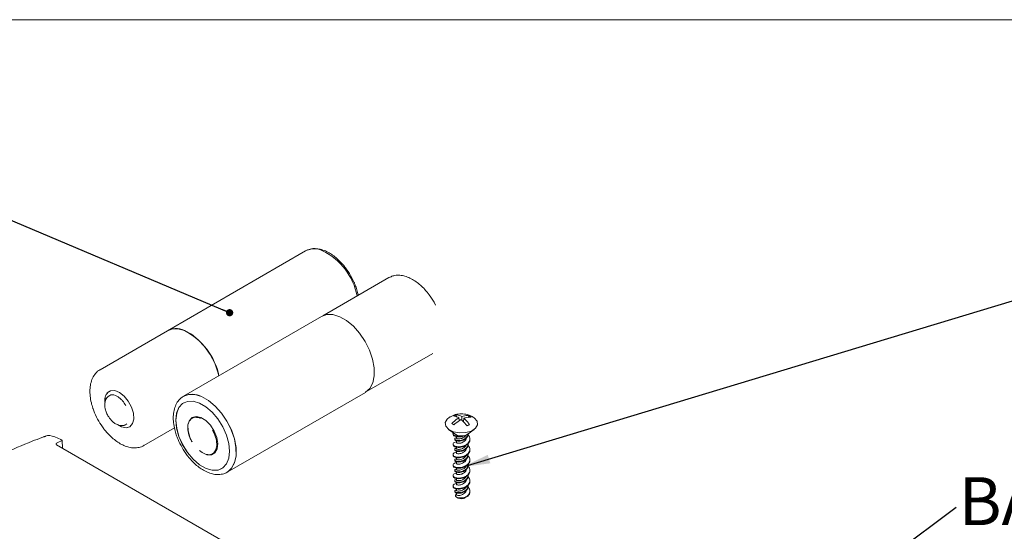
# Model space of a CAD drawing. Units: millimetres. Extents: x 5 to 292, y 5 to 205.
# Drawn here: x 195 to 249, y 98 to 126 of the extents above; entities that cross this region are included whole.
import ezdxf

# ---------------------------------------------------------------- set-up
doc = ezdxf.new("R2010")
doc.units = ezdxf.units.MM
doc.styles.add('SLDTEXTSTYLE0', font='TXT', dxfattribs={"width": 0.75})
doc.dimstyles.new('SLDDIMSTYLE2', dxfattribs={"dimtxt": 0, "dimasz": 1.5, "dimexe": 0, "dimexo": 0.0625, "dimgap": 0, "dimtad": 0, "dimtih": 1, "dimtoh": 1, "dimdec": 0, "dimrnd": 1e-09, "dimzin": 0, "dimdsep": 46, "dimtxsty": 'Standard', "dimsah": 1, "dimcen": 0.09, "dimadec": 0, "dimazin": 0, "dimtfac": 1.5, "dimtdec": 0, "dimtofl": 0, "dimtmove": 0, "dimatfit": 3, "dimfxl": 0, "dimfrac": 2, "dimtolj": 1, "dimtzin": 0, "dimarcsym": 0})
doc.dimstyles.new('SLDDIMSTYLE3', dxfattribs={"dimtxt": 0, "dimasz": 0.4, "dimexe": 0, "dimexo": 0.0625, "dimgap": 0, "dimtad": 0, "dimtih": 1, "dimtoh": 1, "dimdec": 0, "dimrnd": 1e-09, "dimzin": 0, "dimdsep": 46, "dimtxsty": 'Standard', "dimblk1": 'DOT', "dimblk2": 'DOT', "dimsah": 1, "dimcen": 0.09, "dimadec": 0, "dimazin": 0, "dimtfac": 0.4, "dimtdec": 0, "dimtofl": 0, "dimtmove": 0, "dimatfit": 3, "dimldrblk": 'DOT', "dimfxl": 0, "dimfrac": 2, "dimtolj": 1, "dimtzin": 0, "dimarcsym": 0})

# ---------------------------------------------------------------- blocks, each defined once
blk = doc.blocks.new('SW_NOTE_7')
at = {"color": 0, "linetype": 'Continuous', "lineweight": 0, "insert": (4.558, 1.651), "char_height": 2.6458, "attachment_point": 2, "style": 'SLDTEXTSTYLE0'}
blk.add_mtext('BASE', dxfattribs=at)
blk = doc.blocks.new('_DOT')
at = {"color": 0, "linetype": 'ByBlock', "lineweight": -2}
blk.add_line((-0.5, 0), (-1, 0), dxfattribs=at)
at = {"color": 0, "linetype": 'ByBlock', "const_width": 0.5}
blk.add_lwpolyline([(-0.25, 0, 1), (0.25, 0, 1)], format="xyb", close=True, dxfattribs=at)

msp = doc.modelspace()

# ---------------------------------------------------------------- linework, layer by layer
at = {"color": 7, "linetype": 'Continuous', "lineweight": 0}
msp.add_line((138.211, 126.006), (277.392, 126.006), dxfattribs=at)
at = {"color": 7, "linetype": 'Continuous', "lineweight": 15}
for p, q in [((210.503, 113.243), (202.866, 108.835)), ((215.114, 111.771), (211.463, 109.663)), ((213.183, 111.507), (212.995, 111.887)), ((215.171, 111.801), (215.114, 111.771)), ((217.69, 110.244), (217.604, 110.418)), ((211.389, 109.626), (203.752, 105.217)), ((202.868, 108.831), (199.146, 106.682)), ((213.879, 105.477), (217.53, 107.585)), ((199.687, 105.265), (199.659, 105.249)), ((206.173, 101.024), (213.81, 105.433)), ((203.774, 104.858), (203.772, 104.857)), ((218.857, 104.077), (218.813, 104.195)), ((219.004, 103.865), (218.98, 104.024)), ((219.137, 104.095), (219.134, 103.907)), ((219.26, 104.005), (219.23, 103.808)), ((219.544, 104.145), (219.494, 104.05)), ((219.65, 104.066), (219.544, 104.145)), ((200.132, 103.641), (200.341, 103.526)), ((200.578, 103.658), (200.606, 103.674)), ((200.606, 103.674), (200.635, 103.693)), ((201.562, 102.496), (203.259, 103.476)), ((218.59, 103.712), (218.697, 103.633)), ((196.646, 102.978), (196.979, 102.827)), ((218.412, 103.389), (218.753, 103.137)), ((218.655, 103.15), (218.655, 103.114)), ((218.756, 102.863), (218.756, 102.827)), ((218.845, 102.986), (218.845, 102.905)), ((219.488, 103.137), (219.408, 103.091)), ((219.484, 103.115), (219.484, 103.127)), ((219.488, 103.137), (219.828, 103.389)), ((219.586, 102.826), (219.586, 102.862)), ((196.811, 102.661), (196.749, 102.625)), ((196.749, 102.538), (205.95, 97.226)), ((197.048, 102.776), (196.811, 102.661)), ((196.979, 102.827), (197.054, 102.784)), ((197.054, 102.784), (197.067, 102.354)), ((201.592, 102.514), (201.562, 102.496)), ((218.655, 102.574), (218.655, 102.538)), ((218.845, 102.758), (218.845, 102.664)), ((218.845, 102.41), (218.845, 102.329)), ((219.484, 102.539), (219.484, 102.575)), ((218.655, 101.998), (218.655, 101.962)), ((218.756, 102.287), (218.756, 102.251)), ((218.845, 102.181), (218.845, 102.088)), ((218.845, 101.834), (218.845, 101.753)), ((219.484, 101.963), (219.484, 101.999)), ((219.586, 102.25), (219.586, 102.286)), ((205.871, 101.221), (205.873, 101.222)), ((218.655, 101.422), (218.655, 101.386)), ((218.756, 101.711), (218.756, 101.675)), ((218.845, 101.605), (218.845, 101.512)), ((218.845, 101.258), (218.845, 101.177)), ((219.484, 101.387), (219.484, 101.423)), ((219.586, 101.674), (219.586, 101.71)), ((218.655, 100.846), (218.655, 100.81)), ((218.756, 101.135), (218.756, 101.099)), ((218.845, 101.029), (218.845, 100.936)), ((218.845, 100.682), (218.845, 100.601)), ((219.484, 100.811), (219.484, 100.847)), ((219.586, 101.098), (219.586, 101.134)), ((218.655, 100.27), (218.655, 100.234)), ((218.756, 100.559), (218.756, 100.523)), ((218.845, 100.453), (218.845, 100.36)), ((219.484, 100.235), (219.484, 100.271)), ((219.586, 100.522), (219.586, 100.558)), ((218.756, 99.983), (218.756, 99.947)), ((218.845, 100.106), (218.845, 100.025)), ((218.845, 99.877), (218.845, 99.784)), ((218.855, 99.653), (218.947, 99.6)), ((219.294, 99.6), (219.315, 99.612)), ((219.433, 99.68), (219.45, 99.69)), ((219.586, 99.946), (219.586, 99.982))]:
    msp.add_line(p, q, dxfattribs=at)
at = {"color": 7, "linetype": 'Continuous', "lineweight": 15, "flags": 128}
for points in [[(213.81, 105.433), (213.822, 105.44), (214.058, 105.653), (214.221, 105.959), (214.302, 106.345), (214.298, 106.79), (214.209, 107.272), (214.039, 107.767), (213.797, 108.25), (213.495, 108.697), (213.148, 109.085), (212.773, 109.395), (212.39, 109.612), (212.017, 109.724), (211.674, 109.726), (211.389, 109.626)], [(205.716, 106.351), (205.664, 106.553), (205.483, 107.047), (205.232, 107.525), (204.923, 107.964), (204.571, 108.342), (204.195, 108.639), (203.812, 108.84), (203.443, 108.937), (203.106, 108.923), (202.868, 108.831)], [(200.11, 103.651), (200.336, 103.524), (200.586, 103.475), (200.796, 103.539), (200.942, 103.707), (201.009, 103.962), (200.99, 104.277), (200.887, 104.616), (200.71, 104.943), (200.48, 105.224), (200.221, 105.427), (199.961, 105.53), (199.728, 105.522), (199.547, 105.405), (199.439, 105.19), (199.415, 104.901), (199.415, 104.9)], [(203.626, 105.127), (203.74, 105.21), (204.037, 105.318), (204.381, 105.316), (204.753, 105.203), (205.137, 104.987), (205.511, 104.676), (205.858, 104.288), (206.16, 103.841), (206.403, 103.358), (206.572, 102.863), (206.662, 102.381), (206.666, 101.936), (206.584, 101.551), (206.421, 101.244), (206.185, 101.031), (206.173, 101.024)], [(204.754, 105.2), (205.136, 104.983), (205.51, 104.674), (205.857, 104.286), (206.158, 103.84), (206.4, 103.358), (206.57, 102.864), (206.659, 102.383), (206.663, 101.938), (206.581, 101.554), (206.419, 101.247), (206.221, 101.059)], [(204.64, 104.845), (204.292, 104.946), (203.976, 104.936), (203.708, 104.816), (203.506, 104.592), (203.379, 104.279), (203.337, 103.893), (203.381, 103.458), (203.508, 102.998), (203.712, 102.541), (203.98, 102.112), (204.297, 101.738), (204.645, 101.439), (205.003, 101.233), (205.35, 101.132), (205.666, 101.142), (205.934, 101.262), (206.137, 101.485), (206.263, 101.799), (206.306, 102.185), (206.262, 102.62), (206.134, 103.08), (205.931, 103.537), (205.662, 103.966), (205.345, 104.34), (204.998, 104.639), (204.64, 104.845)], [(203.774, 104.858), (203.711, 104.817), (203.508, 104.594), (203.382, 104.28), (203.339, 103.894), (203.383, 103.459), (203.51, 102.999), (203.714, 102.542), (203.982, 102.114), (204.3, 101.739), (204.647, 101.44), (205.005, 101.234), (205.352, 101.133), (205.669, 101.143), (205.873, 101.222)], [(204.723, 104.045), (204.462, 104.107), (204.24, 104.053), (204.082, 103.889), (204.004, 103.633), (204.015, 103.313), (204.113, 102.963), (204.239, 102.704)], [(204.638, 102.218), (204.788, 102.107), (205.058, 101.99), (205.303, 101.986), (205.495, 102.097), (205.615, 102.31), (205.649, 102.602), (205.594, 102.941), (205.455, 103.291), (205.248, 103.614), (204.994, 103.875), (204.723, 104.045), (204.723, 104.045)], [(219.675, 103.3), (219.363, 103.209), (219.014, 103.193), (218.681, 103.256), (218.415, 103.387), (218.256, 103.567), (218.229, 103.769), (218.338, 103.961), (218.466, 104.062)], [(219.773, 104.063), (219.826, 104.028), (219.984, 103.848), (220.012, 103.646), (219.903, 103.454), (219.675, 103.3)], [(200.341, 103.526), (200.591, 103.478), (200.783, 103.531)], [(219.303, 103.048), (219.453, 103.107), (219.533, 103.17)]]:
    msp.add_lwpolyline(points, dxfattribs=at)
at = {"color": 7, "linetype": 'Continuous', "lineweight": 15}
for centre, radius, start, end in [((210.985, 112.291), 1.068, 64.2619, 116.8473), ((209.858, 110.061), 3.566, 11.2446, 63.5066), ((203.351, 107.946), 1.01, 62.8261, 123.2784), ((202.137, 105.588), 3.662, 12.0414, 62.7779), ((199.989, 105.02), 0.579, 125.626, 189.7837), ((204.241, 104.23), 1.097, 62.1368, 116.8328), ((219.089, 103.596), 0.571, 228.2007, 274.3171), ((219.122, 103.696), 0.67, 236.6195, 295.3427), ((219.12, 99.924), 0.368, 241.8342, 298.1658), ((219.137, 99.937), 0.37, 273.4373, 298.7388), ((219.191, 100.139), 0.519, 285.0801, 303.3413)]:
    msp.add_arc(centre, radius, start, end, dxfattribs=at)
for points, knots in [([(212.578, 112.477), (212.508, 112.554), (212.365, 112.714), (212.127, 112.922), (211.869, 113.105), (211.597, 113.248), (211.318, 113.343), (211.038, 113.379), (210.802, 113.366), (210.676, 113.309), (210.632, 113.289)], [0, 0, 0, 0, 0.115677, 0.238838, 0.368784, 0.502296, 0.638803, 0.77831, 0.922268, 1, 1, 1, 1]), ([(212.995, 111.887), (212.904, 112.03), (212.776, 112.232), (212.629, 112.422), (212.581, 112.474), (212.578, 112.477)], [0, 0, 0, 0, 0.698477, 0.97981, 1, 1, 1, 1]), ([(217.212, 110.978), (217.207, 110.984), (217.132, 111.077), (216.976, 111.24), (216.736, 111.454), (216.478, 111.636), (216.206, 111.779), (215.927, 111.874), (215.646, 111.911), (215.391, 111.893), (215.247, 111.827), (215.184, 111.799)], [0, 0, 0, 0, 0.009086, 0.124613, 0.242234, 0.366333, 0.493839, 0.624204, 0.757435, 0.894917, 1, 1, 1, 1]), ([(213.417, 110.791), (213.412, 110.822), (213.392, 110.946), (213.321, 111.164), (213.251, 111.374), (213.195, 111.484), (213.183, 111.507)], [0, 0, 0, 0, 0.130511, 0.53035, 0.898901, 1, 1, 1, 1]), ([(217.604, 110.418), (217.514, 110.563), (217.392, 110.759), (217.249, 110.933), (217.212, 110.978)], [0, 0, 0, 0, 0.7402918, 1, 1, 1, 1]), ([(199.157, 106.686), (199.152, 106.684), (199.048, 106.644), (198.894, 106.487), (198.72, 106.226), (198.619, 105.916), (198.579, 105.583), (198.593, 105.227), (198.655, 104.886), (198.717, 104.648), (198.758, 104.54), (198.763, 104.528)], [0, 0, 0, 0, 0.007603, 0.166911, 0.316691, 0.4641, 0.605784, 0.739557, 0.880844, 0.986312, 1, 1, 1, 1]), ([(199.66, 105.237), (199.621, 105.214), (199.523, 105.157), (199.439, 104.99), (199.405, 104.801), (199.414, 104.62), (199.452, 104.443), (199.511, 104.283), (199.566, 104.183), (199.586, 104.146)], [0, 0, 0, 0, 0.121874, 0.311037, 0.486798, 0.624653, 0.751306, 0.908026, 1, 1, 1, 1]), ([(199.649, 105.229), (199.656, 105.236), (199.67, 105.248), (199.716, 105.294), (199.818, 105.308), (199.982, 105.278), (200.14, 105.194), (200.274, 105.088), (200.423, 104.939), (200.512, 104.802), (200.569, 104.714)], [0, 0, 0, 0, 0.041996, 0.074411, 0.262302, 0.436338, 0.579926, 0.693804, 0.804266, 1, 1, 1, 1]), ([(203.745, 105.207), (203.661, 105.146), (203.496, 105.026), (203.33, 104.755), (203.228, 104.448), (203.188, 104.114), (203.202, 103.758), (203.26, 103.417), (203.328, 103.193), (203.358, 103.097)], [0, 0, 0, 0, 0.15946, 0.313147, 0.464401, 0.60978, 0.747043, 0.892015, 1, 1, 1, 1]), ([(198.763, 104.528), (198.79, 104.451), (198.873, 104.221), (198.992, 103.998), (199.072, 103.849)], [0, 0, 0, 0, 0.330553, 1, 1, 1, 1]), ([(199.586, 104.146), (199.646, 104.055), (199.729, 103.929), (199.879, 103.787), (200.009, 103.692), (200.171, 103.617), (200.342, 103.59), (200.488, 103.602), (200.553, 103.652), (200.569, 103.664)], [0, 0, 0, 0, 0.2363143, 0.3262649, 0.4731217, 0.620622, 0.77748, 0.942808, 1, 1, 1, 1]), ([(204.234, 102.701), (204.218, 102.727), (204.162, 102.818), (204.066, 103.047), (203.983, 103.379), (204.002, 103.669), (204.075, 103.854), (204.162, 103.964), (204.276, 104.035), (204.449, 104.075), (204.601, 104.029), (204.699, 103.998)], [0, 0, 0, 0, 0.0363962, 0.1280797, 0.2965225, 0.4649652, 0.5565777, 0.6482612, 0.7398737, 0.8315573, 1, 1, 1, 1]), ([(218.544, 104.102), (218.526, 104.095), (218.5, 104.085), (218.478, 104.068), (218.471, 104.063)], [0, 0, 0, 0, 0.693665, 1, 1, 1, 1]), ([(219.764, 104.06), (219.747, 104.073), (219.633, 104.161), (219.376, 104.235), (219.03, 104.261), (218.747, 104.205), (218.596, 104.129), (218.544, 104.102)], [0, 0, 0, 0, 0.050653, 0.338188, 0.604224, 0.864273, 1, 1, 1, 1]), ([(218.59, 103.712), (218.688, 103.807), (218.813, 103.928), (218.951, 104.007), (218.98, 104.024)], [0, 0, 0, 0, 0.7836921, 1, 1, 1, 1]), ([(218.98, 104.024), (218.896, 104.069), (218.789, 104.126), (218.697, 104.132), (218.678, 104.133)], [0, 0, 0, 0, 0.783692, 1, 1, 1, 1]), ([(218.813, 104.195), (218.896, 104.186), (219.003, 104.174), (219.113, 104.109), (219.137, 104.095)], [0, 0, 0, 0, 0.783692, 1, 1, 1, 1]), ([(219.137, 104.095), (219.247, 104.125), (219.388, 104.163), (219.516, 104.148), (219.544, 104.145)], [0, 0, 0, 0, 0.783692, 1, 1, 1, 1]), ([(219.65, 104.066), (219.553, 104.065), (219.428, 104.064), (219.29, 104.015), (219.26, 104.005)], [0, 0, 0, 0, 0.783692, 1, 1, 1, 1]), ([(219.26, 104.005), (219.345, 103.922), (219.452, 103.817), (219.543, 103.675), (219.563, 103.645)], [0, 0, 0, 0, 0.783692, 1, 1, 1, 1]), ([(199.072, 103.849), (199.163, 103.706), (199.291, 103.505), (199.438, 103.314), (199.486, 103.263), (199.49, 103.259)], [0, 0, 0, 0, 0.698477, 0.97981, 1, 1, 1, 1]), ([(200.627, 103.694), (200.62, 103.685), (200.61, 103.673), (200.594, 103.67), (200.589, 103.669)], [0, 0, 0, 0, 0.67532, 1, 1, 1, 1]), ([(219.104, 103.934), (218.993, 103.866), (218.853, 103.78), (218.725, 103.659), (218.697, 103.633)], [0, 0, 0, 0, 0.783692, 1, 1, 1, 1]), ([(219.428, 103.583), (219.344, 103.686), (219.238, 103.818), (219.128, 103.913), (219.104, 103.934)], [0, 0, 0, 0, 0.783692, 1, 1, 1, 1]), ([(195.939, 102.946), (195.756, 102.875), (195.027, 102.596), (193.798, 102.062), (192.257, 101.343), (190.872, 100.636), (190.027, 100.153), (189.656, 99.94)], [0, 0, 0, 0, 0.080983, 0.322754, 0.565405, 0.808818, 1, 1, 1, 1]), ([(196.082, 103.001), (196.067, 102.996), (196.015, 102.983), (195.967, 102.96), (195.934, 102.944)], [0, 0, 0, 0, 0.2993598, 1, 1, 1, 1]), ([(196.646, 102.978), (196.454, 103.032), (196.24, 103.093), (196.1, 102.997), (196.086, 102.987)], [0, 0, 0, 0, 0.897619, 1, 1, 1, 1]), ([(199.49, 103.259), (199.559, 103.182), (199.702, 103.022), (199.94, 102.814), (200.198, 102.631), (200.47, 102.488), (200.749, 102.394), (201.031, 102.354), (201.307, 102.387), (201.503, 102.444), (201.585, 102.514), (201.594, 102.522)], [0, 0, 0, 0, 0.10564, 0.218115, 0.336786, 0.458714, 0.583377, 0.710779, 0.842247, 0.981514, 1, 1, 1, 1]), ([(203.358, 103.097), (203.358, 103.097), (203.383, 103.008), (203.48, 102.764), (203.603, 102.529), (203.681, 102.381)], [0, 0, 0, 0, 0.000855, 0.365495, 1, 1, 1, 1]), ([(205.36, 103.35), (205.376, 103.324), (205.433, 103.232), (205.528, 103.003), (205.611, 102.672), (205.593, 102.381), (205.52, 102.196), (205.432, 102.086), (205.319, 102.015), (205.146, 101.975), (204.994, 102.022), (204.895, 102.052)], [0, 0, 0, 0, 0.036751, 0.128401, 0.296782, 0.465162, 0.556741, 0.648391, 0.73997, 0.831619, 1, 1, 1, 1]), ([(218.674, 103.195), (218.671, 103.193), (218.647, 103.173), (218.652, 103.125), (218.698, 103.066), (218.798, 103.025), (218.935, 103.004), (219.055, 103.011), (219.12, 103.024), (219.132, 103.026)], [0, 0, 0, 0, 0.02663, 0.214076, 0.399687, 0.585123, 0.772564, 0.95826, 1, 1, 1, 1]), ([(218.845, 102.703), (218.841, 102.702), (218.789, 102.699), (218.72, 102.664), (218.656, 102.614), (218.65, 102.549), (218.699, 102.489), (218.798, 102.449), (218.935, 102.428), (219.095, 102.437), (219.261, 102.484), (219.411, 102.56), (219.523, 102.663), (219.585, 102.785), (219.59, 102.909), (219.552, 103.015), (219.498, 103.07), (219.477, 103.09)], [0, 0, 0, 0, 0.0065446, 0.0789065, 0.1514047, 0.2247119, 0.2973009, 0.3698219, 0.4431267, 0.5157491, 0.5882851, 0.6670888, 0.7394507, 0.8119488, 0.885256, 0.9578451, 1, 1, 1, 1]), ([(218.661, 103.113), (218.66, 103.106), (218.654, 103.077), (218.701, 103.029), (218.797, 102.989), (218.936, 102.968), (219.095, 102.977), (219.221, 103.012), (219.287, 103.041), (219.303, 103.048)], [0, 0, 0, 0, 0.067423, 0.24231, 0.417032, 0.593644, 0.76861, 0.943369, 1, 1, 1, 1]), ([(219.479, 103.151), (219.48, 103.138), (219.485, 103.089), (219.447, 103.005), (219.391, 102.938), (219.323, 102.885), (219.246, 102.838), (219.125, 102.792), (218.996, 102.773), (218.882, 102.78), (218.799, 102.802), (218.754, 102.841), (218.756, 102.886), (218.788, 102.917), (218.831, 102.927), (218.845, 102.931)], [0, 0, 0, 0, 0.035386, 0.126642, 0.219257, 0.23577, 0.315541, 0.406486, 0.499147, 0.590645, 0.681867, 0.774538, 0.865967, 0.95717, 1, 1, 1, 1]), ([(218.761, 102.827), (218.76, 102.823), (218.754, 102.805), (218.789, 102.772), (218.863, 102.747), (218.972, 102.737), (219.099, 102.75), (219.23, 102.794), (219.344, 102.859), (219.429, 102.942), (219.479, 103.03), (219.479, 103.09), (219.48, 103.115)], [0, 0, 0, 0, 0.033509, 0.145233, 0.25662, 0.369776, 0.481415, 0.592778, 0.711912, 0.809317, 0.920365, 1, 1, 1, 1]), ([(219.395, 102.952), (219.395, 102.951), (219.401, 102.921), (219.38, 102.859), (219.34, 102.789), (219.274, 102.727), (219.193, 102.675), (219.087, 102.633), (218.989, 102.62), (218.91, 102.622), (218.856, 102.637), (218.849, 102.655), (218.846, 102.664)], [0, 0, 0, 0, 0.002392, 0.116845, 0.233101, 0.28835, 0.423389, 0.537961, 0.655162, 0.769681, 0.885429, 1, 1, 1, 1]), ([(218.85, 102.905), (218.849, 102.901), (218.846, 102.888), (218.88, 102.87), (218.945, 102.862), (219.036, 102.865), (219.136, 102.891), (219.224, 102.935), (219.299, 102.99), (219.346, 103.034), (219.358, 103.067), (219.36, 103.07)], [0, 0, 0, 0, 0.067153, 0.203462, 0.339991, 0.479588, 0.615917, 0.753189, 0.84772, 0.982055, 1, 1, 1, 1]), ([(197.054, 102.784), (197.055, 102.783), (197.055, 102.782), (197.054, 102.779), (197.052, 102.777), (197.05, 102.776), (197.048, 102.776)], [0, 0, 0, 0, 0.250322, 0.500429, 0.750322, 1, 1, 1, 1]), ([(203.681, 102.381), (203.771, 102.235), (203.892, 102.039), (204.035, 101.866), (204.072, 101.821)], [0, 0, 0, 0, 0.740292, 1, 1, 1, 1]), ([(218.845, 102.127), (218.841, 102.126), (218.789, 102.123), (218.72, 102.088), (218.656, 102.038), (218.65, 101.973), (218.699, 101.913), (218.798, 101.873), (218.935, 101.852), (219.095, 101.861), (219.261, 101.908), (219.411, 101.984), (219.523, 102.087), (219.585, 102.209), (219.59, 102.333), (219.552, 102.439), (219.498, 102.494), (219.477, 102.514)], [0, 0, 0, 0, 0.006545, 0.078906, 0.151405, 0.224712, 0.297301, 0.369822, 0.443127, 0.515749, 0.588285, 0.667089, 0.739451, 0.811949, 0.885256, 0.957845, 1, 1, 1, 1]), ([(218.661, 102.537), (218.66, 102.53), (218.654, 102.501), (218.701, 102.453), (218.797, 102.413), (218.936, 102.392), (219.095, 102.401), (219.261, 102.448), (219.411, 102.524), (219.522, 102.627), (219.581, 102.733), (219.58, 102.8), (219.579, 102.826)], [0, 0, 0, 0, 0.042366, 0.152259, 0.262049, 0.373025, 0.482968, 0.592781, 0.712074, 0.821631, 0.931386, 1, 1, 1, 1]), ([(219.479, 102.575), (219.48, 102.557), (219.483, 102.504), (219.439, 102.415), (219.357, 102.328), (219.246, 102.263), (219.125, 102.216), (218.996, 102.197), (218.882, 102.204), (218.799, 102.226), (218.754, 102.265), (218.756, 102.31), (218.788, 102.341), (218.831, 102.351), (218.845, 102.355)], [0, 0, 0, 0, 0.046916, 0.138127, 0.235701, 0.31548, 0.406433, 0.499102, 0.590608, 0.681839, 0.774518, 0.865955, 0.957166, 1, 1, 1, 1]), ([(218.761, 102.251), (218.76, 102.247), (218.754, 102.229), (218.789, 102.196), (218.863, 102.171), (218.972, 102.161), (219.099, 102.174), (219.23, 102.218), (219.344, 102.283), (219.429, 102.366), (219.479, 102.454), (219.479, 102.514), (219.48, 102.539)], [0, 0, 0, 0, 0.0335089, 0.1452328, 0.2566197, 0.3697758, 0.4814153, 0.5927785, 0.7119117, 0.8093169, 0.9203654, 1, 1, 1, 1]), ([(219.395, 102.376), (219.395, 102.375), (219.401, 102.345), (219.38, 102.283), (219.34, 102.213), (219.274, 102.15), (219.193, 102.099), (219.087, 102.057), (218.989, 102.044), (218.91, 102.046), (218.856, 102.061), (218.849, 102.079), (218.846, 102.088)], [0, 0, 0, 0, 0.002392, 0.116845, 0.233101, 0.28835, 0.423389, 0.537961, 0.655162, 0.769681, 0.885429, 1, 1, 1, 1]), ([(218.85, 102.329), (218.849, 102.325), (218.846, 102.312), (218.88, 102.294), (218.945, 102.286), (219.036, 102.289), (219.136, 102.315), (219.224, 102.359), (219.3, 102.414), (219.349, 102.463), (219.363, 102.5), (219.366, 102.509)], [0, 0, 0, 0, 0.065635, 0.198862, 0.332305, 0.468746, 0.601993, 0.736161, 0.828556, 0.959854, 1, 1, 1, 1]), ([(204.072, 101.821), (204.078, 101.814), (204.152, 101.722), (204.309, 101.559), (204.548, 101.345), (204.807, 101.163), (205.079, 101.02), (205.358, 100.925), (205.64, 100.885), (205.916, 100.917), (206.12, 100.979), (206.208, 101.057), (206.224, 101.071)], [0, 0, 0, 0, 0.008459, 0.116013, 0.225517, 0.341052, 0.459758, 0.581127, 0.705163, 0.833157, 0.968745, 1, 1, 1, 1]), ([(218.845, 101.551), (218.841, 101.55), (218.789, 101.547), (218.72, 101.512), (218.656, 101.462), (218.65, 101.397), (218.699, 101.337), (218.798, 101.297), (218.935, 101.276), (219.095, 101.285), (219.261, 101.332), (219.411, 101.408), (219.523, 101.511), (219.585, 101.633), (219.59, 101.757), (219.552, 101.863), (219.498, 101.918), (219.477, 101.938)], [0, 0, 0, 0, 0.006545, 0.078906, 0.151405, 0.224712, 0.297301, 0.369822, 0.443127, 0.515749, 0.588285, 0.667089, 0.739451, 0.811949, 0.885256, 0.957845, 1, 1, 1, 1]), ([(218.661, 101.961), (218.66, 101.954), (218.654, 101.925), (218.701, 101.877), (218.797, 101.837), (218.936, 101.816), (219.095, 101.825), (219.261, 101.872), (219.411, 101.948), (219.522, 102.051), (219.581, 102.157), (219.58, 102.224), (219.579, 102.25)], [0, 0, 0, 0, 0.042366, 0.152259, 0.262049, 0.373025, 0.482968, 0.592781, 0.712074, 0.821631, 0.931386, 1, 1, 1, 1]), ([(219.479, 101.999), (219.48, 101.981), (219.483, 101.928), (219.439, 101.839), (219.357, 101.752), (219.246, 101.687), (219.125, 101.64), (218.996, 101.621), (218.882, 101.628), (218.799, 101.65), (218.754, 101.689), (218.756, 101.734), (218.788, 101.765), (218.831, 101.775), (218.845, 101.779)], [0, 0, 0, 0, 0.046916, 0.138127, 0.235701, 0.31548, 0.406433, 0.499102, 0.590608, 0.681839, 0.774518, 0.865955, 0.957166, 1, 1, 1, 1]), ([(218.761, 101.675), (218.76, 101.671), (218.754, 101.653), (218.789, 101.62), (218.863, 101.595), (218.972, 101.585), (219.099, 101.598), (219.23, 101.642), (219.344, 101.707), (219.429, 101.79), (219.479, 101.878), (219.479, 101.938), (219.48, 101.963)], [0, 0, 0, 0, 0.033509, 0.145233, 0.25662, 0.369776, 0.481415, 0.592778, 0.711912, 0.809317, 0.920365, 1, 1, 1, 1]), ([(219.395, 101.8), (219.395, 101.799), (219.401, 101.769), (219.38, 101.707), (219.34, 101.637), (219.274, 101.574), (219.193, 101.523), (219.087, 101.481), (218.989, 101.468), (218.91, 101.47), (218.856, 101.485), (218.849, 101.503), (218.846, 101.512)], [0, 0, 0, 0, 0.002392, 0.116845, 0.2331015, 0.2883496, 0.4233886, 0.5379608, 0.6551622, 0.7696807, 0.8854287, 1, 1, 1, 1]), ([(218.85, 101.753), (218.849, 101.749), (218.846, 101.736), (218.88, 101.718), (218.945, 101.71), (219.036, 101.713), (219.136, 101.739), (219.224, 101.783), (219.3, 101.838), (219.349, 101.887), (219.363, 101.924), (219.366, 101.933)], [0, 0, 0, 0, 0.065635, 0.198862, 0.332305, 0.468746, 0.601993, 0.736161, 0.828556, 0.959854, 1, 1, 1, 1]), ([(218.845, 100.975), (218.841, 100.974), (218.789, 100.971), (218.72, 100.936), (218.656, 100.886), (218.65, 100.821), (218.699, 100.761), (218.798, 100.721), (218.935, 100.7), (219.095, 100.709), (219.261, 100.756), (219.411, 100.832), (219.523, 100.935), (219.585, 101.057), (219.59, 101.181), (219.552, 101.287), (219.498, 101.342), (219.477, 101.362)], [0, 0, 0, 0, 0.006545, 0.078906, 0.151405, 0.224712, 0.297301, 0.369822, 0.443127, 0.515749, 0.588285, 0.667089, 0.739451, 0.811949, 0.885256, 0.957845, 1, 1, 1, 1]), ([(218.661, 101.385), (218.66, 101.378), (218.654, 101.349), (218.701, 101.301), (218.797, 101.261), (218.936, 101.24), (219.095, 101.249), (219.261, 101.296), (219.411, 101.372), (219.522, 101.475), (219.581, 101.581), (219.58, 101.648), (219.579, 101.674)], [0, 0, 0, 0, 0.042366, 0.152259, 0.262049, 0.373025, 0.482968, 0.592781, 0.712074, 0.821631, 0.931386, 1, 1, 1, 1]), ([(219.479, 101.423), (219.48, 101.405), (219.483, 101.352), (219.439, 101.263), (219.357, 101.176), (219.246, 101.111), (219.125, 101.064), (218.996, 101.045), (218.882, 101.052), (218.799, 101.074), (218.754, 101.113), (218.756, 101.158), (218.788, 101.189), (218.831, 101.199), (218.845, 101.203)], [0, 0, 0, 0, 0.046916, 0.138127, 0.235701, 0.31548, 0.406433, 0.499102, 0.590608, 0.681839, 0.774518, 0.865955, 0.957166, 1, 1, 1, 1]), ([(218.761, 101.099), (218.76, 101.095), (218.754, 101.077), (218.789, 101.044), (218.863, 101.019), (218.972, 101.009), (219.099, 101.022), (219.23, 101.066), (219.344, 101.131), (219.429, 101.214), (219.479, 101.302), (219.479, 101.362), (219.48, 101.387)], [0, 0, 0, 0, 0.033509, 0.145233, 0.25662, 0.369776, 0.481415, 0.592778, 0.711912, 0.809317, 0.920365, 1, 1, 1, 1]), ([(219.395, 101.224), (219.395, 101.223), (219.401, 101.193), (219.38, 101.131), (219.34, 101.061), (219.274, 100.998), (219.193, 100.947), (219.087, 100.905), (218.989, 100.892), (218.91, 100.894), (218.856, 100.909), (218.849, 100.927), (218.846, 100.936)], [0, 0, 0, 0, 0.002392, 0.116845, 0.233101, 0.28835, 0.423389, 0.537961, 0.655162, 0.769681, 0.885429, 1, 1, 1, 1]), ([(218.85, 101.177), (218.849, 101.173), (218.846, 101.16), (218.88, 101.142), (218.945, 101.134), (219.036, 101.137), (219.136, 101.163), (219.224, 101.207), (219.3, 101.262), (219.349, 101.311), (219.363, 101.348), (219.366, 101.357)], [0, 0, 0, 0, 0.065635, 0.198862, 0.332305, 0.468746, 0.601993, 0.736161, 0.828556, 0.959854, 1, 1, 1, 1]), ([(218.845, 100.399), (218.841, 100.398), (218.789, 100.395), (218.72, 100.36), (218.656, 100.31), (218.65, 100.245), (218.699, 100.185), (218.798, 100.145), (218.935, 100.124), (219.095, 100.133), (219.261, 100.18), (219.411, 100.256), (219.523, 100.359), (219.585, 100.481), (219.59, 100.605), (219.552, 100.711), (219.498, 100.766), (219.477, 100.786)], [0, 0, 0, 0, 0.006545, 0.078906, 0.151405, 0.224712, 0.297301, 0.369822, 0.443127, 0.515749, 0.588285, 0.667089, 0.739451, 0.811949, 0.885256, 0.957845, 1, 1, 1, 1]), ([(218.661, 100.809), (218.66, 100.802), (218.654, 100.773), (218.701, 100.725), (218.797, 100.685), (218.936, 100.664), (219.095, 100.673), (219.261, 100.72), (219.411, 100.796), (219.522, 100.899), (219.581, 101.005), (219.58, 101.072), (219.579, 101.098)], [0, 0, 0, 0, 0.0423664, 0.1522591, 0.2620487, 0.3730251, 0.4829683, 0.5927806, 0.7120737, 0.8216311, 0.9313864, 1, 1, 1, 1]), ([(219.479, 100.847), (219.48, 100.829), (219.483, 100.776), (219.439, 100.687), (219.357, 100.6), (219.246, 100.535), (219.125, 100.488), (218.996, 100.469), (218.882, 100.476), (218.799, 100.498), (218.754, 100.537), (218.756, 100.582), (218.788, 100.613), (218.831, 100.623), (218.845, 100.627)], [0, 0, 0, 0, 0.046916, 0.138127, 0.235701, 0.31548, 0.406433, 0.499102, 0.590608, 0.681839, 0.774518, 0.865955, 0.957166, 1, 1, 1, 1]), ([(218.761, 100.523), (218.76, 100.519), (218.754, 100.501), (218.789, 100.468), (218.863, 100.443), (218.972, 100.433), (219.099, 100.446), (219.23, 100.49), (219.344, 100.555), (219.429, 100.638), (219.479, 100.726), (219.479, 100.786), (219.48, 100.811)], [0, 0, 0, 0, 0.0335089, 0.1452328, 0.2566197, 0.3697758, 0.4814153, 0.5927785, 0.7119117, 0.8093169, 0.9203654, 1, 1, 1, 1]), ([(218.85, 100.601), (218.849, 100.597), (218.846, 100.584), (218.88, 100.566), (218.945, 100.558), (219.036, 100.561), (219.136, 100.587), (219.224, 100.631), (219.3, 100.686), (219.349, 100.734), (219.363, 100.772), (219.366, 100.781)], [0, 0, 0, 0, 0.065635, 0.198862, 0.332305, 0.468746, 0.601993, 0.736161, 0.828556, 0.959854, 1, 1, 1, 1]), ([(218.661, 100.233), (218.66, 100.225), (218.654, 100.197), (218.701, 100.149), (218.797, 100.109), (218.936, 100.088), (219.095, 100.097), (219.261, 100.144), (219.411, 100.22), (219.522, 100.323), (219.581, 100.429), (219.58, 100.496), (219.579, 100.522)], [0, 0, 0, 0, 0.042366, 0.152259, 0.262049, 0.373025, 0.482968, 0.592781, 0.712074, 0.821631, 0.931386, 1, 1, 1, 1]), ([(219.479, 100.271), (219.48, 100.253), (219.483, 100.2), (219.439, 100.11), (219.357, 100.024), (219.246, 99.959), (219.125, 99.912), (218.996, 99.893), (218.882, 99.9), (218.799, 99.922), (218.754, 99.961), (218.756, 100.006), (218.788, 100.037), (218.831, 100.047), (218.845, 100.051)], [0, 0, 0, 0, 0.046916, 0.138127, 0.235701, 0.31548, 0.406433, 0.499102, 0.590608, 0.681839, 0.774518, 0.865955, 0.957166, 1, 1, 1, 1]), ([(218.761, 99.947), (218.76, 99.943), (218.754, 99.925), (218.789, 99.892), (218.863, 99.867), (218.972, 99.857), (219.099, 99.87), (219.23, 99.914), (219.344, 99.979), (219.429, 100.062), (219.479, 100.15), (219.479, 100.21), (219.48, 100.235)], [0, 0, 0, 0, 0.033509, 0.145233, 0.25662, 0.369776, 0.481415, 0.592778, 0.711912, 0.809317, 0.920365, 1, 1, 1, 1]), ([(219.395, 100.648), (219.395, 100.647), (219.401, 100.617), (219.38, 100.555), (219.34, 100.485), (219.274, 100.422), (219.193, 100.371), (219.087, 100.329), (218.989, 100.316), (218.91, 100.318), (218.856, 100.333), (218.849, 100.351), (218.846, 100.36)], [0, 0, 0, 0, 0.002392, 0.116845, 0.233101, 0.28835, 0.423389, 0.537961, 0.655162, 0.769681, 0.885429, 1, 1, 1, 1]), ([(218.85, 100.025), (218.849, 100.021), (218.846, 100.008), (218.88, 99.99), (218.945, 99.982), (219.036, 99.985), (219.136, 100.011), (219.224, 100.055), (219.3, 100.11), (219.349, 100.158), (219.363, 100.196), (219.366, 100.205)], [0, 0, 0, 0, 0.065635, 0.198862, 0.332305, 0.468746, 0.601993, 0.736161, 0.828556, 0.959854, 1, 1, 1, 1]), ([(219.325, 99.638), (219.354, 99.654), (219.429, 99.695), (219.523, 99.783), (219.585, 99.904), (219.59, 100.029), (219.552, 100.135), (219.498, 100.19), (219.477, 100.21)], [0, 0, 0, 0, 0.11754, 0.309352, 0.501526, 0.695844, 0.888258, 1, 1, 1, 1]), ([(218.831, 99.669), (218.818, 99.682), (218.79, 99.71), (218.788, 99.76), (218.822, 99.784), (218.837, 99.795)], [0, 0, 0, 0, 0.323416, 0.697726, 1, 1, 1, 1]), ([(218.831, 99.669), (218.85, 99.657), (218.891, 99.631), (218.992, 99.606), (219.119, 99.599), (219.236, 99.613), (219.305, 99.633), (219.325, 99.638)], [0, 0, 0, 0, 0.187559, 0.404473, 0.628574, 0.887896, 1, 1, 1, 1]), ([(219.395, 100.072), (219.395, 100.071), (219.401, 100.041), (219.38, 99.979), (219.34, 99.909), (219.274, 99.846), (219.193, 99.795), (219.087, 99.753), (218.989, 99.74), (218.91, 99.742), (218.856, 99.757), (218.849, 99.775), (218.846, 99.784)], [0, 0, 0, 0, 0.002392, 0.116845, 0.233101, 0.28835, 0.423389, 0.537961, 0.655162, 0.769681, 0.885429, 1, 1, 1, 1]), ([(219.159, 99.567), (219.19, 99.577), (219.253, 99.596), (219.354, 99.636), (219.412, 99.67), (219.432, 99.682)], [0, 0, 0, 0, 0.392448, 0.786293, 1, 1, 1, 1]), ([(219.476, 99.706), (219.505, 99.743), (219.564, 99.816), (219.595, 99.903), (219.586, 99.945), (219.585, 99.946)], [0, 0, 0, 0, 0.493571, 0.987561, 1, 1, 1, 1])]:
    msp.add_open_spline(points, degree=3, knots=knots, dxfattribs=at)
for points in [[(218.813, 104.195), (218.79, 104.186), (218.744, 104.168), (218.7, 104.145), (218.678, 104.133)], [(219.428, 103.583), (219.451, 103.594), (219.497, 103.615), (219.541, 103.635), (219.563, 103.645)], [(196.749, 102.538), (196.74, 102.544), (196.722, 102.557), (196.715, 102.581), (196.722, 102.606), (196.74, 102.619), (196.749, 102.625)]]:
    msp.add_open_spline(points, degree=3, dxfattribs=at)

# ---------------------------------------------------------------- block references
at = {"color": 7, "linetype": 'Continuous', "lineweight": 0}
msp.add_blockref('SW_NOTE_7', (246.463, 99.1), dxfattribs=at)

# ---------------------------------------------------------------- leaders
for points, dimstyle in [([(206.309, 109.831), (182.221, 119.966)], 'SLDDIMSTYLE3'), ([(219.209, 101.319), (250.625, 110.799)], 'SLDDIMSTYLE2'), ([(223.721, 82.147), (246.463, 99.1)], 'SLDDIMSTYLE3')]:
    msp.add_leader(points, dimstyle=dimstyle, dxfattribs=at)

doc.saveas('drawing.dxf')
